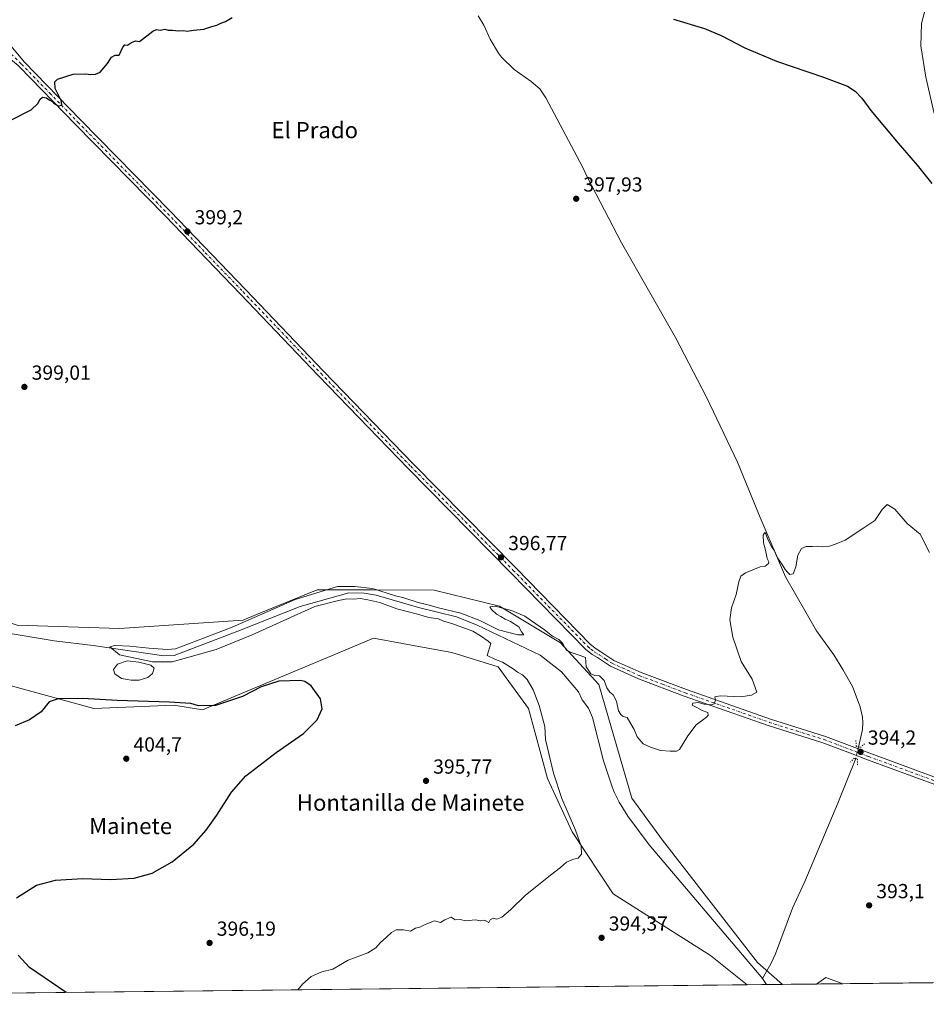
# Model space of a CAD drawing. Units: metres. Extents: x 576953 to 580414, y 4710352 to 4712704.
# Drawn here: x 577468 to 577915, y 4710352 to 4710836 of the extents above; entities that cross this region are included whole.
import ezdxf
from ezdxf.enums import TextEntityAlignment as Align

# ---------------------------------------------------------------- set-up
doc = ezdxf.new("R2010")
doc.units = ezdxf.units.M
doc.header["$MEASUREMENT"] = 0
doc.linetypes.add('DGN Style 4', pattern=[2.6384748266838614, 1.318413404963828, -0.6592067024819142, 0.001648016756204785, -0.6592067024819142])
doc.linetypes.add('DGN Style 5', pattern=[1.1536117293433497, 0.4944050268614355, -0.6592067024819142])
for name, color, linetype, lineweight in [('Arbolado forestal CxS', 92, 'Continuous', 0), ('Comarca CxS', 21, 'Continuous', 0), ('Comunidad Autónoma CxS', 142, 'Continuous', 0), ('Corriente natural lineal', 142, 'Continuous', 13), ('Corriente natural lineal oculto', 9, 'DGN Style 4', 13), ('Cultivos herbáceos CxS', 92, 'Continuous', 0), ('Curva de nivel maestra', 30, 'Continuous', 30), ('Curva de nivel normal', 30, 'Continuous', 0), ('Estanque Cxs', 5, 'Continuous', 0), ('Municipio CxS', 4, 'Continuous', 0), ('Pista no pavimentada Cxs', 111, 'Continuous', 0), ('Pista no pavimentada eje', 91, 'DGN Style 4', 0), ('Provincia CxS', 1, 'Continuous', 0), ('Puente lineal', 2, 'DGN Style 5', 0), ('Punto de cota en terreno', 7, 'Continuous', 0), ('Rótulo de punto de cota en terreno', 7, 'Continuous', 0), ('Texto cartográfico', 7, 'Continuous', 0)]:
    doc.layers.add(name, color=color, linetype=linetype, lineweight=lineweight)
doc.styles.add('Style-Arial', font='txt')

# ---------------------------------------------------------------- blocks, each defined once
blk = doc.blocks.new('*U5')
at = {"layer": 'Arbolado forestal CxS', "color": 92, "linetype": 'Continuous', "lineweight": 0}
blk.add_polyline3d([(577467.1931999996, 4710538.071900001, 397.609500000006), (577517.5210999995, 4710536.4981, 396.851999999999), (577578.3579000002, 4710540.639699999, 396.6803000000073), (577584.9027000006, 4710543.296399999, 396.8377999999939), (577614.8636999996, 4710555.470699999, 396.3610999999946), (577642.1365999999, 4710555.425899999, 396.4575999999943), (577672.4367000004, 4710555.376, 395.9737000000023), (577704.6776999999, 4710547.508500001, 395.4048999999941), (577734.5608999999, 4710529.415100001, 395.2017000000051), (577753.4332999997, 4710508.960899999, 394.7728999999963), (577769.7101999996, 4710452.965100001, 394.0004000000045), (577784.7984999996, 4710432.347899999, 393.7700999999943), (577831.6501000002, 4710372.162000001, 393.059500000003), (577834.4357000003, 4710369.724500001, 392.9097000000039), (577844.0240000002, 4710361.3345, 393.1108999999997), (577826.4683999997, 4710361.135700001, 393.2783000000054), (577808.4807000002, 4710375.5262, 393.4833999999973), (577760.5077000001, 4710405.910900001, 394.5543999999936), (577740.3784999996, 4710436.430199999, 395.2538999999961), (577728.2729000002, 4710462.676899999, 395.6438999999955), (577718.8327000003, 4710497.163100001, 395.8298000000068), (577703.8915999997, 4710517.6163, 395.5736000000034), (577681.0867, 4710524.6953, 395.622000000003), (577671.0701000001, 4710526.5361, 395.6867000000057), (577642.5537, 4710531.776699999, 395.7785000000004), (577632.0667000003, 4710527.364499999, 395.8806000000041), (577558.4107999997, 4710496.3781, 400.2706000000035), (577544.2565000001, 4710498.739399999, 400.2296000000061), (577504.9379000004, 4710497.165100001, 401.9415000000009), (577464.8333000002, 4710508.179500001, 398.1416000000027), (577429.4466000004, 4710512.112500001, 397.7866000000067), (577426.1583000004, 4710511.091700001, 397.8153000000021), (577416.4137000004, 4710508.0669, 397.8984999999957), (577406.6413000004, 4710505.0328, 397.9734999999928), (577382.2631000001, 4710493.233700001, 398.1079000000027), (577366.3547, 4710477.236099999, 398.1374000000069), (577361.0307, 4710450.753900001, 400.9630000000034), (577339.8324999996, 4710456.764599999, 398.5951999999961), (577290.2265, 4710444.958500001, 399.0635000000038), (577256.4433000004, 4710459.4079, 398.6782999999996), (577302.6665000003, 4710484.010500001, 398.540399999998), (577347.1769000003, 4710509.830700001, 398.3666999999987), (577352.3821, 4710534.925000001, 398.4067000000068), (577356.2654999997, 4710556.4287, 398.438599999994), (577344.8690999999, 4710582.215600001, 398.8717000000034), (577319.3554999996, 4710599.4323, 399.7142000000022), (577310.9250999996, 4710621.455900001, 399.2364999999991), (577318.5689000003, 4710625.3904, 398.9676000000036), (577358.6749, 4710608.870200001, 398.9649000000064), (577380.1727, 4710593.9147, 398.9141999999993), (577401.9228999997, 4710571.1108, 398.2654000000039), (577425.5763999998, 4710551.516200001, 398.4049999999988)], close=True, dxfattribs=at)
blk.add_3dface([(577873.6955000004, 4710361.670499999, 392.9404000000068), (577860.6403999999, 4710361.522700001, 393.0812000000006), (577865.2604, 4710364.783700001, 393.0081000000064)], dxfattribs=at)
blk = doc.blocks.new('*U6')
at = {"layer": 'Cultivos herbáceos CxS', "color": 92, "linetype": 'Continuous', "lineweight": 0}
for points in [[(577962.3558, 4710362.6744, 393.6046000000061), (577873.6955000004, 4710361.670499999, 392.9404000000068), (577865.2604, 4710364.783700001, 393.0081000000064), (577860.6403999999, 4710361.522700001, 393.0812000000006), (577844.0240000002, 4710361.3345, 393.1108999999997), (577834.4357000003, 4710369.724500001, 392.9097000000039), (577831.6501000002, 4710372.162000001, 393.059500000003), (577784.7984999996, 4710432.347899999, 393.7700999999943), (577769.7101999996, 4710452.965100001, 394.0004000000045), (577753.4332999997, 4710508.960899999, 394.7728999999963), (577734.5608999999, 4710529.415100001, 395.2017000000051), (577704.6776999999, 4710547.508500001, 395.4048999999941), (577672.4367000004, 4710555.376, 395.9737000000023), (577642.1365999999, 4710555.425899999, 396.4575999999943), (577614.8636999996, 4710555.470699999, 396.3610999999946), (577584.9027000006, 4710543.296399999, 396.8377999999939), (577578.3579000002, 4710540.639699999, 396.6803000000073), (577517.5210999995, 4710536.4981, 396.851999999999), (577467.1931999996, 4710538.071900001, 397.609500000006)], [(577464.8333000002, 4710508.179500001, 398.1416000000027), (577504.9379000004, 4710497.165100001, 401.9415000000009), (577544.2565000001, 4710498.739399999, 400.2296000000061), (577558.4107999997, 4710496.3781, 400.2706000000035), (577632.0667000003, 4710527.364499999, 395.8806000000041), (577642.5537, 4710531.776699999, 395.7785000000004), (577671.0701000001, 4710526.5361, 395.6867000000057), (577681.0867, 4710524.6953, 395.622000000003), (577703.8915999997, 4710517.6163, 395.5736000000034), (577718.8327000003, 4710497.163100001, 395.8298000000068), (577728.2729000002, 4710462.676899999, 395.6438999999955), (577740.3784999996, 4710436.430199999, 395.2538999999961), (577760.5077000001, 4710405.910900001, 394.5543999999936), (577808.4807000002, 4710375.5262, 393.4833999999973), (577826.4683999997, 4710361.135700001, 393.2783000000054), (576979.0099999999, 4710351.539999999, 404.788400000005)]]:
    blk.add_polyline3d(points, dxfattribs=at)
blk = doc.blocks.new('5PATER')
at = {"layer": 'Punto de cota en terreno', "linetype": 'Continuous', "lineweight": 0}
h = blk.add_hatch(color=51, dxfattribs=at)
edge = h.paths.add_edge_path()
edge.add_ellipse((0, 0), major_axis=(-0.1095731443231308, -0.1110710700762829), ratio=0.9994222409660322, start_angle=0, end_angle=360)

msp = doc.modelspace()

# ---------------------------------------------------------------- linework, layer by layer
at = {"layer": 'Arbolado forestal CxS', "color": 92, "linetype": 'Continuous', "lineweight": 0, "extrusion": (0.01070237533132964, 0.007252594970747512, 0.999916426021924), "elevation": 40739.87410313584, "flags": 128}
msp.add_lwpolyline([(577836.3919364391, 4710190.080737277), (577827.9568949731, 4710193.193919154), (577823.3364772135, 4710189.932933389)], dxfattribs=at)
at = {"layer": 'Arbolado forestal CxS', "color": 92, "linetype": 'Continuous', "lineweight": 0, "extrusion": (0.04896094136569304, 0.000554437958698606, 0.9988005400574907), "elevation": 31295.33742522543, "flags": 128}
msp.add_lwpolyline([(4703516.210607072, -630359.9127312782), (4703516.210607072, -630350.2750541273)], dxfattribs=at)
at = {"layer": 'Arbolado forestal CxS', "color": 92, "linetype": 'Continuous', "lineweight": 0, "extrusion": (-0.03836432776732969, -0.0004344299807548252, 0.9992637237614267), "elevation": -23822.09825723863, "flags": 128}
msp.add_lwpolyline([(-4703516.391609352, 630693.1374750235), (-4703516.391609351, 630685.200923106)], dxfattribs=at)
at = {"layer": 'Arbolado forestal CxS', "color": 92, "linetype": 'Continuous', "lineweight": 0, "extrusion": (0.0107829635645566, 0.0001221582430533025, 0.9999418546966264), "elevation": 7199.518061667318, "flags": 128}
msp.add_lwpolyline([(577835.8621080649, 4710360.826165024), (577822.8061488245, 4710360.678265024)], dxfattribs=at)
at = {"layer": 'Arbolado forestal CxS', "color": 92, "linetype": 'Continuous', "lineweight": 0}
for points in [[(577844.0239000004, 4710361.334600001, 393.1108999999997), (577834.4357000003, 4710369.724500001, 392.9097000000039), (577831.6501000002, 4710372.162000001, 393.059500000003), (577784.7984999996, 4710432.347899999, 393.7700999999943), (577769.7101999996, 4710452.965100001, 394.0004000000045), (577753.4332999997, 4710508.960899999, 394.7728999999963), (577734.5608999999, 4710529.415100001, 395.2017000000051), (577704.6776999999, 4710547.508500001, 395.4048999999941), (577672.4367000004, 4710555.376, 395.9737000000023), (577642.1365999999, 4710555.425899999, 396.4575999999943), (577614.8636999996, 4710555.470699999, 396.3610999999946), (577584.9027000006, 4710543.296399999, 396.8377999999939), (577578.3579000002, 4710540.639699999, 396.6803000000073), (577517.5210999995, 4710536.4981, 396.851999999999), (577467.1931999996, 4710538.071900001, 397.609500000006)], [(577464.8333000002, 4710508.179500001, 398.1416000000027), (577504.9379000004, 4710497.165100001, 401.9415000000009), (577544.2565000001, 4710498.739399999, 400.2296000000061), (577558.4107999997, 4710496.3781, 400.2706000000035), (577632.0667000003, 4710527.364499999, 395.8806000000041), (577642.5537, 4710531.776699999, 395.7785000000004), (577671.0701000001, 4710526.5361, 395.6867000000057), (577681.0867, 4710524.6953, 395.622000000003), (577703.8915999997, 4710517.6163, 395.5736000000034), (577718.8327000003, 4710497.163100001, 395.8298000000068), (577728.2729000002, 4710462.676899999, 395.6438999999955), (577740.3784999996, 4710436.430199999, 395.2538999999961), (577760.5077000001, 4710405.910900001, 394.5543999999936), (577808.4807000002, 4710375.5262, 393.4833999999973), (577826.4682, 4710361.1359, 393.2783000000054)]]:
    msp.add_polyline3d(points, dxfattribs=at)
at = {"layer": 'Comarca CxS', "color": 21, "linetype": 'Continuous', "lineweight": 0, "flags": 128}
msp.add_lwpolyline([(578746.2286090085, 4710371.550168552), (576979.0100005781, 4710351.539982867), (576965.3137171811, 4711591.085781291), (576953.4500005789, 4712664.779982841), (577233.3063653562, 4712667.94985708), (579272.7658089579, 4712691.050385658), (579467.2594494909, 4712693.253374256), (580373.6600006048, 4712703.519982844), (580400.3700006051, 4710390.279982868), (578910.5250794067, 4710373.41049464)], close=True, dxfattribs=at)
at = {"layer": 'Comunidad Autónoma CxS', "color": 142, "linetype": 'Continuous', "lineweight": 0, "flags": 128}
msp.add_lwpolyline([(578746.2286090085, 4710371.550168552), (576979.0100005781, 4710351.539982867), (576965.3137171811, 4711591.085781291), (576953.4500005789, 4712664.779982841), (577233.3063653562, 4712667.94985708), (579272.7658089579, 4712691.050385658), (579467.2594494909, 4712693.253374256), (580373.6600006048, 4712703.519982844), (580400.3700006051, 4710390.279982868), (578910.5250794067, 4710373.41049464)], close=True, dxfattribs=at)
at = {"layer": 'Corriente natural lineal', "color": 142, "linetype": 'Continuous', "lineweight": 13, "extrusion": (0.7271328721904717, 0.5067961015930068, 0.4630718060842896), "elevation": 2807538.232017949, "flags": 128}
msp.add_lwpolyline([(3533953.777418992, -1466397.997560414), (3533950.17114755, -1466397.992144767), (3533950.164601767, -1466397.992031942)], dxfattribs=at)
at = {"layer": 'Corriente natural lineal', "color": 142, "linetype": 'Continuous', "lineweight": 13}
for points in [[(577694.1101000002, 4710838.0601, 399.5255999999936), (577696.9101, 4710833.450099999, 399.25), (577700.0800999999, 4710826.4901, 399.222299999994), (577704.1300999997, 4710819.5701, 399.0675999999949), (577705.6700999998, 4710817.5601, 398.9207000000025), (577711.7500999998, 4710811.590100001, 398.7403999999952), (577720.1801000005, 4710805.690099999, 398.7899999999936), (577724.4200999998, 4710802.0001, 398.8263000000007), (577727.5000999998, 4710797.690099999, 398.5733000000037), (577745.7001, 4710763.300100001, 398.0534999999945), (577747.9200999998, 4710758.370100001, 398.0225000000065), (577764.6601, 4710726.210100001, 397.7391999999964), (577791.2001, 4710679.7401, 397.0638999999938), (577806.5800999999, 4710650.2501, 396.644100000005), (577821.7500999998, 4710618.4001, 396.2881000000052), (577832.9501, 4710591.120100001, 395.8466000000044), (577845.3800999997, 4710561.8301, 395.0130000000063), (577860.6700999998, 4710535.280099999, 394.3488999999972), (577869.1501000002, 4710523.5001, 394.1339000000008), (577873.7301000003, 4710516.280099999, 393.9781999999978), (577878.4401000004, 4710508.0101, 393.9615000000049), (577882.2600999996, 4710497.9801, 393.7835000000051), (577883.4001000002, 4710492.850099999, 393.8858999999939), (577883.4901000002, 4710490.2601, 393.8842000000004), (577883.3300999999, 4710486.800100001, 393.8705999999947), (577881.3289000001, 4710478.1448, 394.1812999999966)], [(577463.7100999998, 4710534.0601, 397.3049000000028), (577485.3000999996, 4710530.360099999, 397.501099999994), (577504.4901000002, 4710528.0601, 396.9781999999978), (577539.3601000002, 4710523.030099999, 396.0926000000036), (577544.3601000002, 4710523.200099999, 396.0372000000062), (577575.7301000003, 4710535.120100001, 396.207899999994), (577606.5000999998, 4710547.3101, 396.0512000000017), (577630.4001000002, 4710553.9801, 395.8989000000001), (577638.0500999996, 4710553.940099999, 396.002999999997), (577643.9600999998, 4710552.960100001, 395.9738999999972), (577664.7500999998, 4710546.880100001, 395.224000000002), (577683.4301000005, 4710542.210100001, 395.2323000000033), (577693.5701000001, 4710538.130100001, 394.9734999999928), (577724.6401000004, 4710523.280099999, 394.6349999999948), (577735.2100999998, 4710515.100099999, 394.1921000000002), (577743.4700999996, 4710505.370100001, 394.4516000000003), (577745.3701, 4710501.3201, 394.5268999999971), (577748.4401000004, 4710497.300100001, 394.2287000000069), (577750.3601000002, 4710492.6601, 394.3313999999955), (577755.7701000003, 4710471.370100001, 393.5812000000006), (577760.0201000003, 4710458.5701, 393.7609999999986), (577760.9901000002, 4710455.950099999, 393.6570999999968), (577763.5000999998, 4710451.030099999, 393.4965999999986), (577767.8501000004, 4710444.120100001, 393.2002999999968), (577778.3101000004, 4710430.050100001, 393.402700000006), (577833.4001000002, 4710365.110099999, 392.8107000000018), (577834.0301000001, 4710364.210100001, 392.8015000000014)], [(577880.0291999998, 4710472.447799999, 394.1720999999961), (577871.2301000003, 4710450.460100001, 393.3770999999979), (577854.9801000003, 4710411.9901, 393.4187999999995), (577848.9301000005, 4710398.8201, 393.3429000000033), (577840.4401000004, 4710376.450099999, 393.2511999999988), (577838.1201, 4710371.4801, 393.0767000000051), (577834.0301000001, 4710364.210100001, 392.8015000000014)]]:
    msp.add_polyline3d(points, dxfattribs=at)
at = {"layer": 'Corriente natural lineal oculto', "color": 9, "linetype": 'DGN Style 4', "lineweight": 13, "extrusion": (-0.0003501893393952631, -0.001534991664396733, 0.9999987605832403), "elevation": -7038.73175696225, "flags": 128}
msp.add_lwpolyline([(577881.4315046299, 4710472.889815414), (577880.1318014874, 4710467.192808703)], dxfattribs=at)
at = {"layer": 'Cultivos herbáceos CxS', "color": 92, "linetype": 'Continuous', "lineweight": 0, "extrusion": (0.01070237533132964, 0.007252594970747512, 0.999916426021924), "elevation": 40739.87410313584, "flags": 128}
msp.add_lwpolyline([(577836.3919364391, 4710190.080737277), (577827.9568949731, 4710193.193919154), (577823.3364772135, 4710189.932933389)], dxfattribs=at)
at = {"layer": 'Cultivos herbáceos CxS', "color": 92, "linetype": 'Continuous', "lineweight": 0, "extrusion": (0.01861397603896274, 0.000210762096029781, 0.9998267227251729), "elevation": 12141.62377543995, "flags": 128}
msp.add_lwpolyline([(4703517.030607454, -631003.751658115), (4703517.030607454, -630459.9048691378)], dxfattribs=at)
at = {"layer": 'Cultivos herbáceos CxS', "color": 92, "linetype": 'Continuous', "lineweight": 0, "extrusion": (0.001787169651852521, 2.023113526349975e-05, 0.999998402806393), "elevation": 1521.111532621153, "flags": 128}
msp.add_lwpolyline([(577859.0149601466, 4710361.492790161), (577842.3986336039, 4710361.30469016)], dxfattribs=at)
at = {"layer": 'Cultivos herbáceos CxS', "color": 92, "linetype": 'Continuous', "lineweight": 0, "extrusion": (-0.007490344843134659, -8.481312598502282e-05, 0.9999719433768453), "elevation": -4335.044377447453, "flags": 128}
msp.add_lwpolyline([(577949.0904408423, 4710362.32367278), (577860.4276529454, 4710361.319772776)], dxfattribs=at)
at = {"layer": 'Cultivos herbáceos CxS', "color": 92, "linetype": 'Continuous', "lineweight": 0}
for points in [[(577844.0239000004, 4710361.334600001, 393.1108999999997), (577834.4357000003, 4710369.724500001, 392.9097000000039), (577831.6501000002, 4710372.162000001, 393.059500000003), (577784.7984999996, 4710432.347899999, 393.7700999999943), (577769.7101999996, 4710452.965100001, 394.0004000000045), (577753.4332999997, 4710508.960899999, 394.7728999999963), (577734.5608999999, 4710529.415100001, 395.2017000000051), (577704.6776999999, 4710547.508500001, 395.4048999999941), (577672.4367000004, 4710555.376, 395.9737000000023), (577642.1365999999, 4710555.425899999, 396.4575999999943), (577614.8636999996, 4710555.470699999, 396.3610999999946), (577584.9027000006, 4710543.296399999, 396.8377999999939), (577578.3579000002, 4710540.639699999, 396.6803000000073), (577517.5210999995, 4710536.4981, 396.851999999999), (577467.1931999996, 4710538.071900001, 397.609500000006)], [(577464.8333000002, 4710508.179500001, 398.1416000000027), (577504.9379000004, 4710497.165100001, 401.9415000000009), (577544.2565000001, 4710498.739399999, 400.2296000000061), (577558.4107999997, 4710496.3781, 400.2706000000035), (577632.0667000003, 4710527.364499999, 395.8806000000041), (577642.5537, 4710531.776699999, 395.7785000000004), (577671.0701000001, 4710526.5361, 395.6867000000057), (577681.0867, 4710524.6953, 395.622000000003), (577703.8915999997, 4710517.6163, 395.5736000000034), (577718.8327000003, 4710497.163100001, 395.8298000000068), (577728.2729000002, 4710462.676899999, 395.6438999999955), (577740.3784999996, 4710436.430199999, 395.2538999999961), (577760.5077000001, 4710405.910900001, 394.5543999999936), (577808.4807000002, 4710375.5262, 393.4833999999973), (577826.4682, 4710361.1359, 393.2783000000054)]]:
    msp.add_polyline3d(points, dxfattribs=at)
at = {"layer": 'Curva de nivel maestra', "color": 30, "linetype": 'Continuous', "lineweight": 30, "elevation": 400, "flags": 128}
for points in [[(577464.0199999996, 4710786.5801), (577474.0599999996, 4710791.700099999), (577477.3099999996, 4710794.800100001), (577478.4800000004, 4710796.9901), (577479.6299999999, 4710797.9901), (577481.6200000001, 4710797.5701), (577482.8499999996, 4710796.610099999), (577484.2100000001, 4710795.970100001), (577485.1799999997, 4710794.940099999), (577487.5700000003, 4710793.530099999), (577489.0800000001, 4710794.2501), (577488.8099999996, 4710796.2601), (577485.8300000001, 4710802.210100001), (577485.75, 4710805.5601), (577486.9699999997, 4710806.8201), (577494.7000000002, 4710809.220100001), (577500.7000000002, 4710809.4901), (577503.4400000004, 4710809.040100001), (577505.6500000004, 4710809.350099999), (577507.9400000004, 4710810.200099999), (577511.6799999997, 4710814.590100001), (577513.5300000003, 4710817.630100001), (577515.3700000001, 4710818.5801), (577517.3700000001, 4710818.550100001), (577519.1600000003, 4710822.600099999), (577520.2000000002, 4710823.710100001), (577521.5, 4710823.5801), (577523.3700000001, 4710824.920100001), (577525.3700000001, 4710825.610099999), (577527.3700000001, 4710825.340100001), (577533.8700000001, 4710830.5101), (577535.7800000003, 4710831.2601), (577537.54, 4710831.0001), (577539.8200000003, 4710831.4101), (577541.4800000004, 4710830.9001), (577543.5599999996, 4710830.9001), (577546.4800000004, 4710830.5601), (577549.0800000001, 4710830.8201), (577550.75, 4710830.5001), (577553.8799999999, 4710830.960100001), (577559.0300000003, 4710831.450099999), (577563.0300000003, 4710832.790100001), (577565.3600000005, 4710833.350099999), (577567.3600000005, 4710834.3201), (577569.6900000004, 4710835.220100001), (577573.0300000003, 4710837.1601)], [(577790.3399999999, 4710836.350099999), (577805.5199999996, 4710831.670100001), (577813.7400000002, 4710828.270099999), (577825.3499999996, 4710822.220100001), (577841, 4710815.590100001), (577864.1399999997, 4710807.8201), (577875.9199999999, 4710803.360099999), (577879.7800000003, 4710800.9101), (577882.9299999997, 4710797.4001), (577887.4600000001, 4710791.390100001), (577900.9199999999, 4710775.2401), (577910.2400000002, 4710764.520099999), (577917.5, 4710755.440099999)], [(577466.8700000001, 4710404.0001), (577476.6200000001, 4710410.090100001), (577486.0499999998, 4710412.620100001), (577499.29, 4710413.440099999), (577513.04, 4710413.0001), (577524.7000000002, 4710413.690099999), (577533.6200000001, 4710416.100099999), (577543.3799999999, 4710421.5801), (577554.1100000005, 4710430.420100001), (577560.2199999997, 4710437.170100001), (577565.4000000004, 4710444.5601), (577572.5800000001, 4710455.9801), (577579.6900000004, 4710464.020099999), (577594.6900000004, 4710475.440099999), (577608.0300000003, 4710484.770099999), (577614.7599999999, 4710491.5701), (577617.29, 4710496.950099999), (577616.5199999996, 4710501.9301), (577611.9299999997, 4710508.2601), (577608.8200000003, 4710510.4001), (577606.5499999998, 4710510.850099999), (577595.9500000002, 4710510.640100001), (577587.3099999996, 4710507.7501), (577578.0300000003, 4710502.9801), (577564.7000000002, 4710498.5801), (577556.3700000001, 4710498.4801), (577552.5599999996, 4710499.530099999), (577542.0800000001, 4710500.280099999), (577516.4299999997, 4710501.0701), (577499.3399999999, 4710502.020099999), (577487.3399999999, 4710501.940099999), (577482.8899999997, 4710500.3101), (577478.8899999997, 4710495.540100001), (577473.2400000002, 4710491.5701), (577466.1200000001, 4710488.620100001)], [(577491.2081000004, 4710357.3398), (577473.2699999996, 4710369.670100001), (577467.6799999997, 4710375.700099999)]]:
    msp.add_lwpolyline(points, dxfattribs=at)
at = {"layer": 'Curva de nivel normal', "color": 30, "linetype": 'Continuous', "lineweight": 0, "flags": 128}
for points, elevation in [([(577918.6900000004, 4710789.9801), (577914.5, 4710807.800100001), (577912.0300000003, 4710823.2401), (577912.3799999999, 4710834.1801), (577914.9800000004, 4710844.2601)], 405), ([(577605.3021, 4710358.6314), (577607.5599999996, 4710361.5101), (577611.9400000004, 4710365.300100001), (577617.1600000003, 4710367.440099999), (577622.5499999998, 4710368.9101), (577630.1600000003, 4710373.3301), (577639.7800000003, 4710376.940099999), (577643.7100000001, 4710379.2601), (577645.7699999996, 4710381.7601), (577649.0199999996, 4710384.600099999), (577651.3499999996, 4710386.9301), (577653.6799999997, 4710388.130100001), (577657.2699999996, 4710388.2401), (577660.7100000001, 4710387.4901), (577663.2699999996, 4710388.970100001), (577665.3499999996, 4710389.470100001), (577668.0199999996, 4710390.840100001), (577672.5999999996, 4710392.670100001), (577675.5999999996, 4710391.7501), (577677.6799999997, 4710393.170100001), (577680.8899999997, 4710394.380100001), (577682.8499999996, 4710393.090100001), (577685.2199999997, 4710393.2301), (577688.0199999996, 4710392.6801), (577692.6799999997, 4710393.170100001), (577695.3499999996, 4710392.590100001), (577697.2699999996, 4710392.920100001), (577699.3499999996, 4710391.7501), (577700.0199999996, 4710393.040100001), (577701.4299999997, 4710393.970100001), (577703.3499999996, 4710393.520099999), (577705.6799999997, 4710394.460100001), (577710.0199999996, 4710398.090100001), (577717.3499999996, 4710405.220100001), (577724.6799999997, 4710410.9301), (577729.6799999997, 4710415.170100001), (577734.6799999997, 4710418.9001), (577737.6699999999, 4710421.4301), (577741.0099999999, 4710422.9001), (577743.3399999999, 4710423.5001), (577744.9600000001, 4710425.460100001), (577744.8200000003, 4710429.3201), (577742.0499999998, 4710437.220100001), (577735.29, 4710452.850099999), (577731.1200000001, 4710465.340100001), (577727.3099999996, 4710481.8301), (577726.9100000003, 4710488.2401), (577724.0999999996, 4710498.5701), (577721.2300000004, 4710506.370100001), (577718.2599999999, 4710511.4001), (577715.9000000004, 4710513.710100001), (577713.5099999999, 4710514.9801), (577711.3399999999, 4710516.700099999), (577706.0599999996, 4710519.870100001), (577702.7000000002, 4710521.2501), (577698.4699999997, 4710523.1601), (577700.3899999997, 4710529.100099999), (577699.04, 4710530.210100001), (577695.2699999996, 4710532.840100001), (577691.4299999997, 4710535.2401), (577681.0599999996, 4710538.9301), (577676.9800000004, 4710540.120100001), (577674.6299999999, 4710541.190099999), (577669.7699999996, 4710541.940099999), (577664.2400000002, 4710543.600099999), (577654.0700000003, 4710546.170100001), (577645.6799999997, 4710549.340100001), (577639.7699999996, 4710550.5601), (577635.9400000004, 4710551.280099999), (577632.8200000003, 4710550.950099999), (577629.4400000004, 4710551.140100001), (577625.3099999996, 4710550.340100001), (577613.75, 4710547.2501), (577582.8601000002, 4710533.331700001), (577565.1248000005, 4710526.092800001), (577543.4080999997, 4710520.120800001), (577533.8165999996, 4710520.120800001), (577517.5290999999, 4710523.5592), (577512.6799999997, 4710527.440099999), (577515.29, 4710528.0601), (577522.5700000003, 4710527.720100001), (577531.9800000004, 4710526.720100001), (577541.1100000005, 4710526.170100001), (577545.1550000003, 4710526.505100001), (577558.7873999998, 4710531.658500001), (577572.9162, 4710537.2148), (577604.0312999999, 4710550.7086), (577624.8274999997, 4710557.217399999), (577633.4001000002, 4710557.217399999), (577642.1312999995, 4710556.106100001), (577653.4050000003, 4710552.600099999), (577657.4699999997, 4710551.610099999), (577664.5899999999, 4710549.270099999), (577669.25, 4710548.200099999), (577674.6100000005, 4710546.620100001), (577685.5199999996, 4710544.0001), (577694.9199999999, 4710540.4001), (577704.0800000001, 4710535.890100001), (577713.5800000001, 4710533.390100001), (577716.5800000001, 4710533.390100001), (577715.3700000001, 4710534.9001), (577714.0599999996, 4710537.290100001), (577709.9600000001, 4710539.870100001), (577707.3499999996, 4710541.0001), (577705.3200000003, 4710542.3201), (577703.0899999999, 4710543.460100001), (577700.6399999997, 4710545.880100001), (577699.8300000001, 4710547.100099999), (577702.8200000003, 4710547.420100001), (577705.3600000005, 4710546.600099999), (577710.4800000004, 4710545.300100001), (577717.0300000003, 4710542.5101), (577720.4000000004, 4710540.210100001), (577726.7599999999, 4710535.9001), (577730.6200000001, 4710532.640100001), (577733.75, 4710531.090100001), (577735.75, 4710529.110099999), (577737.4100000003, 4710525.880100001), (577739.9299999997, 4710524.670100001), (577744.3799999999, 4710523.1801), (577746.8799999999, 4710522.1801), (577747.2400000002, 4710517.620100001), (577749.6100000005, 4710514.2301), (577751.5199999996, 4710513.3101), (577753.8399999999, 4710513.120100001), (577756.2100000001, 4710510.880100001), (577757.3899999997, 4710507.340100001), (577758.9400000004, 4710505.090100001), (577760.5199999996, 4710503.840100001), (577762.1799999997, 4710500.640100001), (577763.2300000004, 4710495.880100001), (577764.4000000004, 4710494.190099999), (577765.5700000003, 4710493.2401), (577767.4800000004, 4710492.600099999), (577769.3099999996, 4710489.530099999), (577770.8700000001, 4710486.8301), (577772.4199999999, 4710483.1601), (577775.3399999999, 4710479.700099999), (577778.9800000004, 4710478.130100001), (577783.9400000004, 4710476.4301), (577788.6699999999, 4710476.1501), (577791.7400000002, 4710476.100099999), (577793.2199999997, 4710476.920100001), (577797.2599999999, 4710483.6801), (577801.3899999997, 4710489.040100001), (577806.5300000003, 4710492.890100001), (577807.3200000003, 4710493.860099999), (577807.1100000005, 4710495.210100001), (577804.3700000001, 4710496.190099999), (577801.8200000003, 4710497.640100001), (577799.5, 4710498.7501), (577799.7999999998, 4710499.6601), (577802.4299999997, 4710500.0101), (577805.4199999999, 4710499.200099999), (577808.7999999998, 4710498.950099999), (577810.2699999996, 4710499.450099999), (577810.9900000002, 4710501.1601), (577810.6900000004, 4710502.9001), (577813.4000000004, 4710503.360099999), (577823.4100000003, 4710502.880100001), (577828.6799999997, 4710503.670100001), (577831.3300000001, 4710505.1601), (577829.0499999998, 4710511.4901), (577823.6699999999, 4710520.1601), (577819.4699999997, 4710532.1601), (577817.9600000001, 4710540.700099999), (577818.8600000005, 4710546.6601), (577821.0499999998, 4710553.220100001), (577822.3899999997, 4710559.420100001), (577823.5099999999, 4710562.300100001), (577825.6600000003, 4710563.950099999), (577829.3300000001, 4710565.3201), (577833, 4710566.870100001), (577835.3300000001, 4710567.220100001), (577837, 4710568.420100001), (577837.1600000003, 4710569.3201), (577836.3600000005, 4710570.870100001), (577835.5800000001, 4710575.0601), (577834.6299999999, 4710578.640100001), (577834.4500000002, 4710582.4801), (577835.2100000001, 4710583.790100001), (577835.7999999998, 4710583.100099999), (577836.7800000003, 4710580.2601), (577838.5199999996, 4710576.9001), (577839.9699999997, 4710574.700099999), (577841.4900000002, 4710571.280099999), (577843.8300000001, 4710568.0101), (577845.29, 4710565.440099999), (577846.4600000001, 4710564.220100001), (577847.5300000003, 4710563.020099999), (577849.2000000002, 4710563.3201), (577850.4600000001, 4710566.890100001), (577851.4500000002, 4710572.5101), (577853.3099999996, 4710575.770099999), (577855.5800000001, 4710576.890100001), (577858.6600000003, 4710576.8201), (577861.25, 4710576.960100001), (577863.6200000001, 4710576.6801), (577867.0199999996, 4710577.0701), (577870.4199999999, 4710578.1601), (577874.8600000005, 4710580.020099999), (577884, 4710585.9801), (577889.3300000001, 4710589.610099999), (577893, 4710595.110099999), (577895.54, 4710597.420100001), (577899.1799999997, 4710595.140100001), (577905.3099999996, 4710588.140100001), (577911.6500000004, 4710582.8201), (577916.3499999996, 4710573.840100001)], 395)]:
    msp.add_lwpolyline(points, dxfattribs=dict(at, elevation=elevation))
at = {"layer": 'Estanque Cxs', "color": 5, "linetype": 'Continuous', "lineweight": 0}
msp.add_polyline3d([(577527.1961000003, 4710511.0209, 396.9165999999968), (577523.2273000004, 4710511.0209, 396.9165999999968), (577518.4648000002, 4710511.8147, 397.0644000000029), (577515.2898000004, 4710514.195900001, 397.2532000000065), (577514.4961000001, 4710516.2597, 397.3429000000033), (577516.5597999999, 4710518.9584, 397.0531000000047), (577521.3223000001, 4710520.5459, 396.7203000000009), (577527.0373999998, 4710519.910900001, 396.3567000000039), (577532.9111000003, 4710518.482200001, 396.2780999999959), (577534.4985999997, 4710516.8947, 396.4155000000028), (577533.7049000004, 4710514.354699999, 396.6122999999934), (577531.4824000001, 4710512.290899999, 396.7724000000017)], close=True, dxfattribs=at)
msp.add_polyline3d([(577527.1961000003, 4710511.0209, 396.9165999999968), (577523.2273000004, 4710511.0209, 396.9165999999968), (577518.4648000002, 4710511.8147, 397.0644000000029), (577515.2898000004, 4710514.195900001, 397.2532000000065), (577514.4961000001, 4710516.2597, 397.3429000000033), (577516.5597999999, 4710518.9584, 397.0531000000047), (577521.3223000001, 4710520.5459, 396.7203000000009), (577527.0373999998, 4710519.910900001, 396.3567000000039), (577532.9111000003, 4710518.482200001, 396.2780999999959), (577534.4985999997, 4710516.8947, 396.4155000000028), (577533.7049000004, 4710514.354699999, 396.6122999999934), (577531.4824000001, 4710512.290899999, 396.7724000000017), (577527.1961000003, 4710511.0209, 396.9165999999968)], dxfattribs=at)
at = {"layer": 'Municipio CxS', "color": 4, "linetype": 'Continuous', "lineweight": 0, "flags": 128}
msp.add_lwpolyline([(578746.2286090085, 4710371.550168552), (576979.0100005781, 4710351.539982867), (576965.3137171811, 4711591.085781291)], dxfattribs=at)
at = {"layer": 'Pista no pavimentada Cxs', "color": 111, "linetype": 'Continuous', "lineweight": 0}
for points in [[(577461.8601000002, 4710833.420100001, 401.3873000000021), (577461.5500999996, 4710829.7301, 401.2697999999946), (577461.9401000004, 4710826.800100001, 401.1604999999981), (577462.5900999998, 4710825.0601, 401.1005000000005), (577470.5601000004, 4710815.3201, 400.6045000000013), (577498.2600999996, 4710786.8301, 399.8784000000014), (577542.4001000002, 4710741.8201, 399.351999999999), (577579.5500999996, 4710703.340100001, 398.732799999998), (577617.9301000005, 4710663.140100001, 398.2109000000055), (577662.0900999998, 4710617.540100001, 397.5534999999945), (577712.6001000004, 4710566.270099999, 396.6732999999949), (577749.4301000005, 4710528.670100001, 395.9419000000053), (577752.1501000002, 4710526.4001, 395.9517000000051), (577754.5500999996, 4710525.0101, 395.9637999999977), (577760.8701, 4710520.8101, 396.0194000000047), (577774.3000999996, 4710514.780099999, 395.8162000000011), (577796.6401000004, 4710506.4001, 395.334400000007), (577838.0000999998, 4710491.890100001, 394.7195999999968), (577865.0401, 4710483.370100001, 394.2652999999991), (577879.5800999999, 4710477.840100001, 394.3850999999996), (577886.9200999998, 4710475.050100001, 394.349000000002), (577933.4801000003, 4710457.940099999, 394.4728999999934)], [(577462.5900999998, 4710825.0601, 401.1005000000005), (577470.5601000004, 4710815.3201, 400.6045000000013), (577498.2600999996, 4710786.8301, 399.8784000000014), (577542.4001000002, 4710741.8201, 399.351999999999), (577579.5500999996, 4710703.340100001, 398.732799999998), (577617.9301000005, 4710663.140100001, 398.2109000000055), (577662.0900999998, 4710617.540100001, 397.5534999999945), (577712.6001000004, 4710566.270099999, 396.6732999999949), (577749.4301000005, 4710528.670100001, 395.9419000000053), (577752.1501000002, 4710526.4001, 395.9517000000051), (577754.5500999996, 4710525.0101, 395.9637999999977), (577760.8701, 4710520.8101, 396.0194000000047), (577774.3000999996, 4710514.780099999, 395.8162000000011), (577796.6401000004, 4710506.4001, 395.334400000007), (577838.0000999998, 4710491.890100001, 394.7195999999968), (577865.0401, 4710483.370100001, 394.2652999999991), (577879.5800999999, 4710477.840100001, 394.3850999999996), (577886.9200999998, 4710475.050100001, 394.349000000002), (577933.4801000003, 4710457.940099999, 394.4728999999934)], [(577932.3300999999, 4710454.790100001, 394.5247999999993), (577885.7500999998, 4710471.9101, 394.3444000000018), (577877.3701, 4710475.100099999, 394.4082999999956), (577863.8501000004, 4710480.2401, 394.1625000000058), (577836.9401000004, 4710488.710100001, 394.5011999999988), (577795.4901000002, 4710503.2501, 395.3000999999931), (577773.0301000001, 4710511.6801, 395.7375000000029), (577759.2401000002, 4710517.870100001, 395.8298000000068), (577752.7801000001, 4710522.170100001, 395.8803000000044), (577750.2301000003, 4710523.6501, 395.7856000000029), (577747.1601, 4710526.200099999, 395.8034999999945), (577710.2100999998, 4710563.920100001, 396.6147999999957), (577659.6901000004, 4710615.200099999, 397.5409999999974), (577615.5201000003, 4710660.8201, 398.2017000000051), (577577.1300999997, 4710701.020099999, 398.786500000002), (577539.9901000002, 4710739.4801, 399.3417000000045), (577495.8601000002, 4710784.4801, 399.8745000000054), (577468.0500999996, 4710813.090100001, 400.6364000000031), (577467.6801000005, 4710813.550100001, 400.6538), (577461.3300999999, 4710818.630100001, 400.9211000000068), (577457.7500999998, 4710820.280099999, 401.0432000000001), (577455.0900999998, 4710820.4901, 401.0951000000059), (577448.7701000003, 4710820.7301, 401.2212)], [(577932.3300999999, 4710454.790100001, 394.5247999999993), (577885.7500999998, 4710471.9101, 394.3444000000018), (577877.3701, 4710475.100099999, 394.4082999999956), (577863.8501000004, 4710480.2401, 394.1625000000058), (577836.9401000004, 4710488.710100001, 394.5011999999988), (577795.4901000002, 4710503.2501, 395.3000999999931), (577773.0301000001, 4710511.6801, 395.7375000000029), (577759.2401000002, 4710517.870100001, 395.8298000000068), (577752.7801000001, 4710522.170100001, 395.8803000000044), (577750.2301000003, 4710523.6501, 395.7856000000029), (577747.1601, 4710526.200099999, 395.8034999999945), (577710.2100999998, 4710563.920100001, 396.6147999999957), (577659.6901000004, 4710615.200099999, 397.5409999999974), (577615.5201000003, 4710660.8201, 398.2017000000051), (577577.1300999997, 4710701.020099999, 398.786500000002), (577539.9901000002, 4710739.4801, 399.3417000000045), (577495.8601000002, 4710784.4801, 399.8745000000054), (577468.0500999996, 4710813.090100001, 400.6364000000031)]]:
    msp.add_polyline3d(points, dxfattribs=at)
at = {"layer": 'Pista no pavimentada eje', "color": 91, "linetype": 'DGN Style 4', "lineweight": 0}
msp.add_polyline3d([(577454.4886999996, 4710828.7839, 401.3963999999978), (577469.3051000005, 4710814.2051, 400.6304999999993), (577483.2100999998, 4710799.9001, 400.1817000000011), (577497.0601000004, 4710785.655099999, 399.8913999999932), (577541.1951000001, 4710740.6501, 399.3542000000016), (577559.7651000004, 4710721.420100001, 399.0825999999943), (577578.3400999998, 4710702.1801, 398.7850000000035), (577597.5301000001, 4710682.0801, 398.5016999999934), (577616.7251000004, 4710661.9801, 398.2213000000047), (577638.8051000005, 4710639.1801, 397.8246999999974), (577660.8901000004, 4710616.370100001, 397.5528000000049), (577711.4051000001, 4710565.095100001, 396.6564999999973), (577748.2950999998, 4710527.4351, 395.9253000000026), (577749.6551000001, 4710526.300100001, 395.8859999999986), (577751.1901000004, 4710525.0251, 395.8834000000061), (577753.6651, 4710523.590100001, 395.9337999999989), (577756.8251, 4710521.4901, 395.9569000000047), (577760.0551000005, 4710519.340100001, 395.9189000000042), (577773.6651, 4710513.2301, 395.7856000000029), (577784.8951000003, 4710509.015100001, 395.4900000000052), (577796.0651000004, 4710504.825099999, 395.3172999999952), (577837.4700999996, 4710490.300100001, 394.6201000000001), (577850.9250999996, 4710486.065099999, 394.4042000000045), (577864.4451000001, 4710481.8051, 394.2565000000032), (577886.3350999998, 4710473.4801, 394.3464999999997), (577932.9051000001, 4710456.3651, 394.4670999999944)], dxfattribs=at)
at = {"layer": 'Provincia CxS', "color": 1, "linetype": 'Continuous', "lineweight": 0, "flags": 128}
msp.add_lwpolyline([(578746.2286090085, 4710371.550168552), (576979.0100005781, 4710351.539982867), (576965.3137171811, 4711591.085781291), (576953.4500005789, 4712664.779982841), (577233.3063653562, 4712667.94985708), (579272.7658089579, 4712691.050385658), (579467.2594494909, 4712693.253374256), (580373.6600006048, 4712703.519982844), (580400.3700006051, 4710390.279982868), (578910.5250794067, 4710373.41049464)], close=True, dxfattribs=at)
at = {"layer": 'Puente lineal', "color": 2, "linetype": 'DGN Style 5', "lineweight": 0}
for points in [[(577880.1001000004, 4710481.4301, 394.2422999999981), (577880.2100999998, 4710478.460100001, 394.3619999999937), (577881.3101000004, 4710478.1501, 394.3772000000026), (577882.3300999999, 4710477.860099999, 394.3929000000062), (577884.2801000001, 4710479.7601, 394.3163000000059)], [(577880.9200999998, 4710469.360099999, 394.383600000001), (577880.8101000004, 4710472.2501, 394.4657000000007), (577880.0201000003, 4710472.450099999, 394.4634999999981), (577879.1700999998, 4710472.670100001, 394.454700000002), (577877.4200999998, 4710470.6801, 394.3472000000039)]]:
    msp.add_polyline3d(points, dxfattribs=at)

# ---------------------------------------------------------------- block references
at = {"layer": 'Arbolado forestal CxS', "color": 92, "linetype": 'Continuous', "lineweight": 0}
msp.add_blockref('*U5', (0, 0), dxfattribs=at)
at = {"layer": 'Cultivos herbáceos CxS', "color": 92, "linetype": 'Continuous', "lineweight": 0}
msp.add_blockref('*U6', (0, 0), dxfattribs=at)
at = {"layer": 'Punto de cota en terreno', "color": 7, "linetype": 'Continuous', "lineweight": 0, "xscale": 10, "yscale": 10, "zscale": 10}
for p in [(577742.3700000001, 4710747.970000001, 397.929999999993), (577550.9400000004, 4710731.84, 399.1999999999971), (577470.7100000001, 4710655.380000001, 399.0099999999948), (577705.3399999999, 4710571.49, 396.7700000000041), (577882.4000000004, 4710475.779999999, 394.1999999999971), (577520.8499999996, 4710472.4, 404.6999999999971), (577668.4199999999, 4710461.51, 395.7700000000041), (577886.5999999996, 4710400.220000001, 393.1000000000058), (577754.8499999996, 4710384.27, 394.3699999999953), (577561.8499999996, 4710381.75, 396.1900000000023)]:
    msp.add_blockref('5PATER', p, dxfattribs=at)

# ---------------------------------------------------------------- texts
at = {"layer": 'Rótulo de punto de cota en terreno', "color": 7, "linetype": 'Continuous', "lineweight": 0, "style": 'Style-Arial'}
for s, p in [('397,93', (577745.8978000004, 4710751.4978)), ('399,2', (577554.4677999998, 4710735.367799999)), ('399,01', (577474.2378000002, 4710658.9078)), ('396,77', (577708.8678000001, 4710575.0178)), ('394,2', (577885.9277999997, 4710479.307800001)), ('404,7', (577524.3777999999, 4710475.927800001)), ('395,77', (577671.9478000002, 4710465.037799999)), ('393,1', (577890.1277999999, 4710403.7478)), ('394,37', (577758.3777999999, 4710387.797800001)), ('396,19', (577565.3777999999, 4710385.277799999))]:
    msp.add_text(s, height=7.000000000000002, dxfattribs=at).set_placement(p)
at = {"layer": 'Texto cartográfico', "color": 7, "linetype": 'Continuous', "lineweight": 0, "style": 'Style-Arial'}
for s, p in [('El Prado', (577613.6404780487, 4710781.74015)), ('Hontanilla de Mainete', (577660.8667353655, 4710450.790150001)), ('Mainete', (577522.9738000003, 4710439.270149999))]:
    msp.add_text(s, height=8, dxfattribs=at).set_placement(p, align=Align.MIDDLE_CENTER)

doc.saveas('drawing.dxf')
